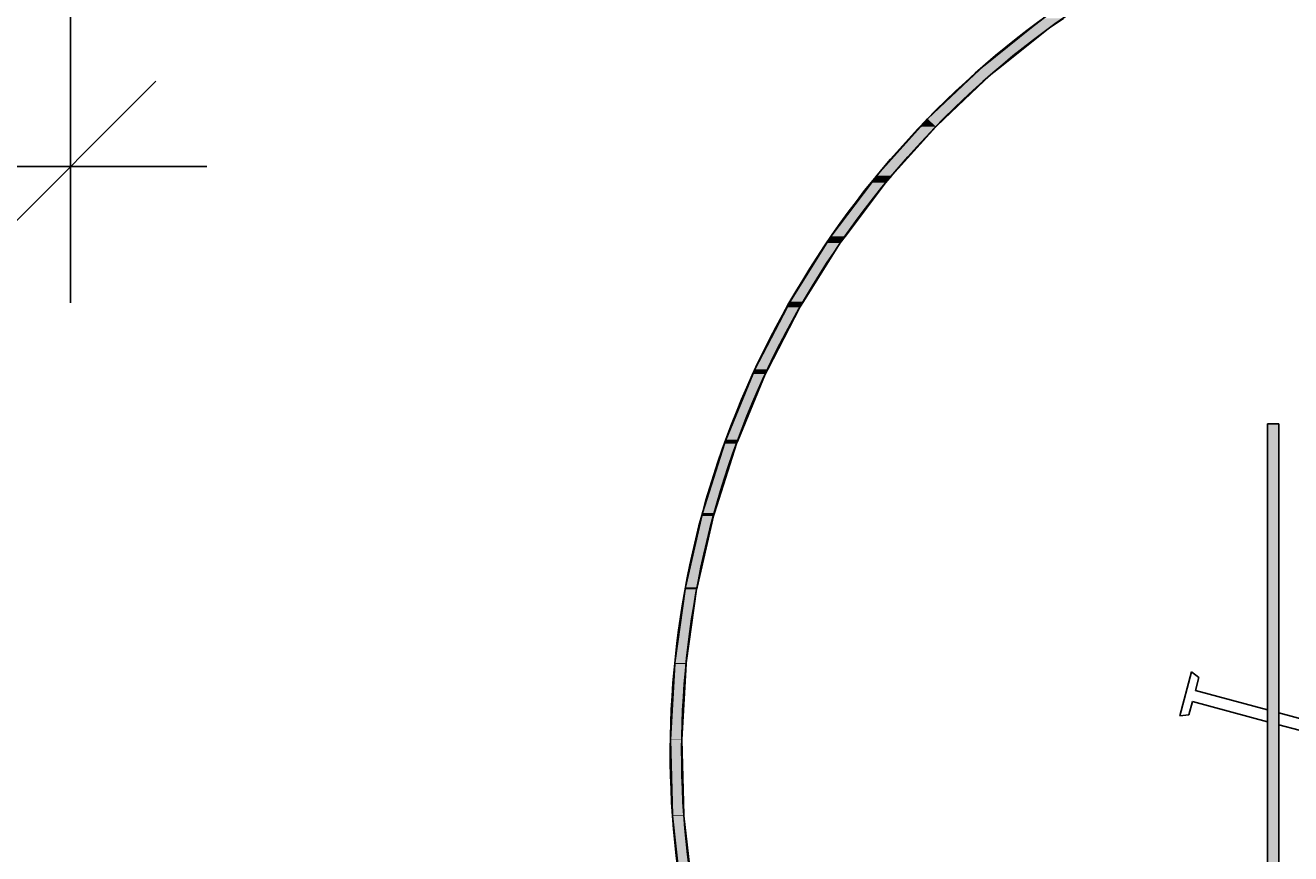
# Model space of a CAD drawing. Extents: x -568 to 606, y -233 to 407.
# Drawn here: x -137 to -25, y 201 to 274 of the extents above; entities that cross this region are included whole.
import ezdxf

# ---------------------------------------------------------------- set-up
doc = ezdxf.new("R2010")
doc.units = 0
doc.layers.get('0').update_dxf_attribs({"linetype": 'CONTINUOUS'})
doc.layers.get('DEFPOINTS').update_dxf_attribs({"linetype": 'CONTINUOUS'})
doc.styles.add('ARIAL', font='txt', dxfattribs={"height": 12.294162})
doc.dimstyles.get("Standard").update_dxf_attribs({"dimtxt": 0.18, "dimasz": 0.18, "dimexe": 0.18, "dimexo": 0.0625, "dimgap": 0.09, "dimtad": 0, "dimtih": 1, "dimtoh": 1, "dimzin": 0, "dimcen": 0.09, "dimazin": 3, "dimtfac": 1, "dimtofl": 0, "dimtmove": 0, "dimatfit": 3})

# ---------------------------------------------------------------- blocks, each defined once
blk = doc.blocks.new('_OBLIQUE')
at = {"color": 0, "linetype": 'BYBLOCK'}
blk.add_line((-0.5, -0.5), (0.5, 0.5), dxfattribs=at)
blk = doc.blocks.new('*U66')
at = {"color": 0, "style": 'ARIAL'}
blk.add_text('5 7/8', height=12.294, dxfattribs=at).set_placement((-226.85, 270.44))
blk = doc.blocks.new('DIMBLOCK1-AN140_-_STANDARD')
at = {"color": 0}
for p, q in [((-282.77, 294.56), (-282.77, 249.38)), ((-132.77, 294.56), (-132.77, 249.38)), ((-294.77, 261.38), (-120.77, 261.38))]:
    blk.add_line(p, q, dxfattribs=at)
at = {"layer": 'DEFPOINTS', "color": 0}
for p in [(-282.77, 302.06), (-132.77, 302.06), (-132.77, 261.38)]:
    blk.add_point(p, dxfattribs=at)
blk.add_blockref('*U66', (0, 0))
at = {"color": 0, "xscale": 15, "yscale": 15, "zscale": 15, "rotation": 180}
blk.add_blockref('_OBLIQUE', (-282.77, 261.38), dxfattribs=at)
at = {"color": 0, "xscale": 15, "yscale": 15, "zscale": 15}
blk.add_blockref('_OBLIQUE', (-132.77, 261.38), dxfattribs=at)
blk = doc.blocks.new('*U59')
at = {"linetype": 'CONTINUOUS'}
for p, q in [((-27.45, 238.73), (-27.45, 199.45)), ((-26.45, 238.73), (-26.45, 199.45)), ((-27.45, 199.45), (-29.52, 198.73)), ((-26.45, 199.45), (-26.45, 198.73)), ((-29.52, 198.73), (-137.26, 161.64)), ((-26.45, 198.73), (-134.19, 161.64)), ((-137.26, 161.64), (-137.26, 160.92)), ((-134.19, 161.64), (-136.26, 160.92)), ((-137.26, 160.92), (-137.26, 106.64)), ((-136.26, 160.92), (-136.26, 106.64))]:
    blk.add_line(p, q, dxfattribs=at)
for points in [[(-27.45, 238.73), (-27.45, 199.45), (-26.45, 199.45)], [(-27.45, 199.45), (-29.52, 198.73), (-26.45, 198.73)], [(-29.52, 198.73), (-137.26, 161.64), (-134.19, 161.64)], [(-137.26, 161.64), (-137.26, 160.92), (-136.26, 160.92)], [(-137.26, 160.92), (-137.26, 106.64), (-136.26, 106.64)]]:
    blk.add_solid(points, dxfattribs=at)
at = {"linetype": 'CONTINUOUS', "extrusion": (0, 0, -1)}
for points in [[(27.45, 238.73), (26.45, 238.73), (26.45, 199.45)], [(27.45, 199.45), (26.45, 199.45), (26.45, 198.73)], [(29.52, 198.73), (26.45, 198.73), (134.19, 161.64)], [(137.26, 161.64), (134.19, 161.64), (136.26, 160.92)], [(137.26, 160.92), (136.26, 160.92), (136.26, 106.64)]]:
    blk.add_solid(points, dxfattribs=at)
blk = doc.blocks.new('*U61')
at = {"linetype": 'CONTINUOUS'}
for p, q in [((-47.19, 274.41), (-48.2, 273.6)), ((-45.39, 274.41), (-46.6, 273.6)), ((-48.2, 273.6), (-52.44, 270.22)), ((-46.6, 273.6), (-50.84, 270.22)), ((-52.44, 270.22), (-53.24, 269.47)), ((-50.84, 270.22), (-51.78, 269.47)), ((-53.24, 269.47), (-57.35, 265.58)), ((-51.78, 269.47), (-55.89, 265.58)), ((-57.35, 265.58), (-57.97, 264.88)), ((-55.89, 265.58), (-56.63, 264.88)), ((-57.97, 264.88), (-61.83, 260.58)), ((-56.63, 264.88), (-60.49, 260.58)), ((-62.3, 259.95), (-65.86, 255.22)), ((-61.05, 259.95), (-64.61, 255.22)), ((-61.83, 260.58), (-62.3, 259.95)), ((-60.49, 260.58), (-61.05, 259.95)), ((-65.86, 255.22), (-66.22, 254.65)), ((-64.61, 255.22), (-65.04, 254.65)), ((-66.22, 254.65), (-69.46, 249.49)), ((-65.04, 254.65), (-68.28, 249.49)), ((-69.46, 249.49), (-69.71, 249)), ((-68.28, 249.49), (-68.59, 249)), ((-69.71, 249), (-72.55, 243.53)), ((-68.59, 249), (-71.42, 243.53)), ((-72.72, 243.11), (-75.11, 237.33)), ((-71.64, 243.11), (-74.03, 237.33)), ((-72.55, 243.53), (-72.72, 243.11)), ((-71.42, 243.53), (-71.64, 243.11)), ((-75.11, 237.33), (-75.22, 236.99)), ((-74.03, 237.33), (-74.17, 236.99)), ((-75.22, 236.99), (-77.17, 230.89)), ((-74.17, 236.99), (-76.12, 230.89)), ((-77.23, 230.63), (-78.67, 224.35)), ((-76.2, 230.63), (-77.64, 224.35)), ((-77.17, 230.89), (-77.23, 230.63)), ((-76.12, 230.89), (-76.2, 230.63)), ((-78.69, 224.17), (-79.6, 217.7)), ((-78.67, 224.35), (-78.69, 224.17)), ((-77.68, 224.17), (-78.59, 217.7)), ((-77.64, 224.35), (-77.68, 224.17)), ((-79.61, 217.61), (-79.99, 210.96)), ((-79.6, 217.7), (-79.61, 217.61)), ((-78.61, 217.61), (-78.99, 210.96)), ((-78.59, 217.7), (-78.61, 217.61)), ((-79.99, 210.96), (-79.99, 210.94)), ((-79.99, 210.94), (-79.81, 204.32)), ((-78.99, 210.96), (-78.99, 210.94)), ((-78.99, 210.94), (-78.81, 204.32)), ((-79.81, 204.32), (-79.81, 204.25)), ((-79.81, 204.25), (-79.08, 197.78)), ((-78.81, 204.32), (-78.8, 204.25)), ((-78.8, 204.25), (-78.07, 197.78))]:
    blk.add_line(p, q, dxfattribs=at)
for points in [[(-47.19, 274.41), (-48.2, 273.6), (-46.6, 273.6)], [(-48.2, 273.6), (-52.44, 270.22), (-50.84, 270.22)], [(-52.44, 270.22), (-53.24, 269.47), (-51.78, 269.47)], [(-53.24, 269.47), (-57.35, 265.58), (-55.89, 265.58)], [(-57.35, 265.58), (-57.97, 264.88), (-56.63, 264.88)], [(-57.97, 264.88), (-61.83, 260.58), (-60.49, 260.58)], [(-62.3, 259.95), (-65.86, 255.22), (-64.61, 255.22)], [(-61.83, 260.58), (-62.3, 259.95), (-61.05, 259.95)], [(-65.86, 255.22), (-66.22, 254.65), (-65.04, 254.65)], [(-66.22, 254.65), (-69.46, 249.49), (-68.28, 249.49)], [(-69.46, 249.49), (-69.71, 249), (-68.59, 249)], [(-69.71, 249), (-72.55, 243.53), (-71.42, 243.53)], [(-72.72, 243.11), (-75.11, 237.33), (-74.03, 237.33)], [(-72.55, 243.53), (-72.72, 243.11), (-71.64, 243.11)], [(-75.11, 237.33), (-75.22, 236.99), (-74.17, 236.99)], [(-75.22, 236.99), (-77.17, 230.89), (-76.12, 230.89)], [(-77.23, 230.63), (-78.67, 224.35), (-77.64, 224.35)], [(-77.17, 230.89), (-77.23, 230.63), (-76.2, 230.63)], [(-78.69, 224.17), (-79.6, 217.7), (-78.59, 217.7)], [(-78.67, 224.35), (-78.69, 224.17), (-77.68, 224.17)], [(-79.61, 217.61), (-79.99, 210.96), (-78.99, 210.96)], [(-79.6, 217.7), (-79.61, 217.61), (-78.61, 217.61)], [(-79.99, 210.96), (-79.99, 210.94), (-78.99, 210.94)], [(-79.99, 210.94), (-79.81, 204.32), (-78.81, 204.32)], [(-79.81, 204.32), (-79.81, 204.25), (-78.8, 204.25)], [(-79.81, 204.25), (-79.08, 197.78), (-78.07, 197.78)]]:
    blk.add_solid(points, dxfattribs=at)
at = {"linetype": 'CONTINUOUS', "extrusion": (0, 0, -1)}
for points in [[(47.19, 274.41), (45.39, 274.41), (46.6, 273.6)], [(48.2, 273.6), (46.6, 273.6), (50.84, 270.22)], [(52.44, 270.22), (50.84, 270.22), (51.78, 269.47)], [(53.24, 269.47), (51.78, 269.47), (55.89, 265.58)], [(57.35, 265.58), (55.89, 265.58), (56.63, 264.88)], [(57.97, 264.88), (56.63, 264.88), (60.49, 260.58)], [(62.3, 259.95), (61.05, 259.95), (64.61, 255.22)], [(61.83, 260.58), (60.49, 260.58), (61.05, 259.95)], [(65.86, 255.22), (64.61, 255.22), (65.04, 254.65)], [(66.22, 254.65), (65.04, 254.65), (68.28, 249.49)], [(69.46, 249.49), (68.28, 249.49), (68.59, 249)], [(69.71, 249), (68.59, 249), (71.42, 243.53)], [(72.72, 243.11), (71.64, 243.11), (74.03, 237.33)], [(72.55, 243.53), (71.42, 243.53), (71.64, 243.11)], [(75.11, 237.33), (74.03, 237.33), (74.17, 236.99)], [(75.22, 236.99), (74.17, 236.99), (76.12, 230.89)], [(77.23, 230.63), (76.2, 230.63), (77.64, 224.35)], [(77.17, 230.89), (76.12, 230.89), (76.2, 230.63)], [(78.69, 224.17), (77.68, 224.17), (78.59, 217.7)], [(78.67, 224.35), (77.64, 224.35), (77.68, 224.17)], [(79.61, 217.61), (78.61, 217.61), (78.99, 210.96)], [(79.6, 217.7), (78.59, 217.7), (78.61, 217.61)], [(79.99, 210.96), (78.99, 210.96), (78.99, 210.94)], [(79.99, 210.94), (78.99, 210.94), (78.81, 204.32)], [(79.81, 204.32), (78.81, 204.32), (78.8, 204.25)], [(79.81, 204.25), (78.8, 204.25), (78.07, 197.78)]]:
    blk.add_solid(points, dxfattribs=at)

msp = doc.modelspace()

# ---------------------------------------------------------------- linework, layer by layer
for p, q in [((-26.447, 238.735), (-27.447, 238.735)), ((-27.447, 238.735), (-27.447, 199.448)), ((-26.447, 198.735), (-26.447, 238.735)), ((-34.122, 216.9), (-35.157, 213.036)), ((-34.122, 216.9), (-33.475, 216.416)), ((-33.785, 215.257), (-33.475, 216.416)), ((-27.447, 213.559), (-33.785, 215.257)), ((-34.355, 213.132), (-34.044, 214.291)), ((-34.044, 214.291), (-27.447, 212.523)), ((-35.157, 213.036), (-34.355, 213.132)), ((-6.739, 208.01), (-26.447, 213.291)), ((-26.447, 212.255), (-6.998, 207.044))]:
    msp.add_line(p, q)
for radius, start in [(80, 90.35505), (79, 90.36105)]:
    msp.add_arc((0, 209.811), radius, start, 198.44791)

# ---------------------------------------------------------------- block references
at = {"linetype": 'CONTINUOUS'}
for name in ['*U61', '*U59']:
    msp.add_blockref(name, (0, 0), dxfattribs=at)

# ---------------------------------------------------------------- dimensions: what is measured, and where the dimension line sits
dim = msp.add_linear_dim(base=(-132.772, 261.378), p1=(-282.772, 302.064), p2=(-132.772, 302.064), dimstyle='Standard', override={"dimfxl": 150})
dim.commit()
dim.dimension.update_dxf_attribs({"geometry": 'DIMBLOCK1-AN140_-_STANDARD', "text_midpoint": (-207.772, 276.485)})

doc.saveas('drawing.dxf')
